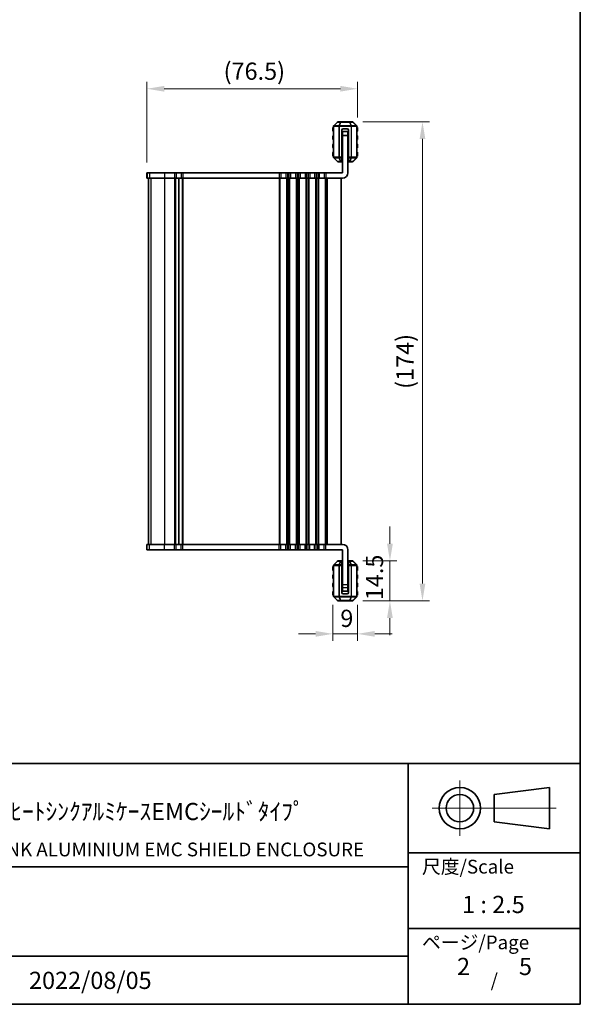
# Model space of a CAD drawing. Units: millimetres. Extents: x 29 to 3979, y 16 to 718.
# Drawn here: x 1595 to 1798, y 16 to 374 of the extents above; entities that cross this region are included whole.
import ezdxf

# ---------------------------------------------------------------- set-up
doc = ezdxf.new("R2010")
doc.units = ezdxf.units.MM
doc.header["$LTSCALE"] = 2
doc.layers.get('Defpoints').update_dxf_attribs({"lineweight": 25})
for name, color, linetype, lineweight in [('Border (ISO)', 7, 'Continuous', 35), ('Dimension (ISO)', 7, 'Continuous', 18), ('Dimension (ISO) @ 1', 7, 'Continuous', 18), ('Title (ISO)', 7, 'Continuous', 35), ('Visible (ISO)', 7, 'Continuous', 35), ('Visible Narrow (ISO)', 7, 'Continuous', 25)]:
    doc.layers.add(name, color=color, linetype=linetype, lineweight=lineweight)
doc.styles.add('Note Text (TK)', font='MS PGothic.ttf')
doc.styles.add('文字スタイル67', font='arial.ttf')
doc.dimstyles.new('Default - Method 1b (TK)', dxfattribs={"dimscale": 2, "dimtxt": 2.5, "dimasz": 2.5, "dimexe": 1, "dimexo": 1.5, "dimgap": 1, "dimtad": 1, "dimtoh": 1, "dimrnd": 1e-08, "dimdsep": 46, "dimtxsty": 'Note Text (TK)', "dimcen": 0.09, "dimdle": 5, "dimclrd": 100, "dimclre": 100, "dimclrt": 7, "dimadec": 1, "dimazin": 1, "dimtfac": 1, "dimtmove": 0, "dimatfit": 3, "dimfxl": 1, "dimtolj": 1, "dimlwd": -1, "dimlwe": -1, "dimarcsym": 0})

# ---------------------------------------------------------------- blocks, each defined once
blk = doc.blocks.new('図面枠 tk図枠')
at = {"layer": 'Border (ISO)'}
for p in [(405.5, 289), (14.5, 8)]:
    blk.add_line(p, (405.5, 8), dxfattribs=at)
blk = doc.blocks.new('表題欄 tk表題欄')
at = {"layer": 'Title (ISO)'}
for p, q in [((74.71, 244.05), (255.71, 244.05)), ((230.71, 244.05), (230.71, 209.05)), ((255.71, 244.05), (255.71, 209.05)), ((243.21, 239.55), (251.21, 240.55)), ((251.21, 234.55), (251.21, 240.55)), ((243.21, 239.55), (243.21, 235.55)), ((243.21, 235.55), (251.21, 234.55)), ((230.71, 231.05), (255.71, 231.05)), ((74.71, 229.05), (230.71, 229.05)), ((230.71, 220.05), (255.71, 220.05)), ((149.71, 216.05), (230.71, 216.05)), ((255.71, 209.05), (74.71, 209.05))]:
    blk.add_line(p, q, dxfattribs=at)
at = {"layer": 'Title (ISO)', "color": 4, "linetype": 'Continuous', "lineweight": 18}
for p, q in [((238.21, 241.55), (238.21, 233.55)), ((252.21, 237.55), (234.21, 237.55))]:
    blk.add_line(p, q, dxfattribs=at)
at = {"layer": 'Title (ISO)'}
for radius in [3, 2]:
    blk.add_circle((238.21, 237.55), radius, dxfattribs=at)
at = {"layer": 'Title (ISO)', "color": 1, "char_height": 2, "attachment_point": 4, "line_spacing_factor": 1.5, "style": 'Note Text (TK)'}
for s, insert in [('\\fＭＳ Ｐゴシック|b0|i0;{\\H2.0000;尺度/Scale}', (232.71, 229.05)), ('\\fＭＳ Ｐゴシック|b0|i0;{\\H2.0000;ページ/Page}', (232.71, 218.05))]:
    blk.add_mtext(s, dxfattribs=dict(at, insert=insert))
at = {"layer": 'Title (ISO)', "color": 7, "insert": (243.21, 212.55), "char_height": 2, "attachment_point": 5, "line_spacing_factor": 1.5, "style": 'Note Text (TK)'}
blk.add_mtext('\\fＭＳ Ｐゴシック|b0|i0;{\\H2.0000;/}', dxfattribs=at)
at = {"layer": 'Title (ISO)', "color": 7}
for tag, p, height, style in [('<品名>_001', (157.55, 235.82), 2.5, 'Note Text (TK)'), ('<Title>_001', (157.48, 230.55), 2, '文字スタイル67'), ('<尺度>_001', (239.27, 222.28), 2.5, 'Note Text (TK)'), ('作成日_001', (175.64, 211.28), 2.5, 'Note Text (TK)'), ('<ページ_No.>_001', (237.95, 211.3), 2.5, 'Note Text (TK)'), ('<総ページ数>_001', (246.8, 211.3), 2.5, 'Note Text (TK)')]:
    blk.add_attdef(tag, p, '', height=height, dxfattribs=dict(at, style=style))
blk = doc.blocks.new('*D47')
at = {"layer": 'Defpoints', "color": 0}
for p in [(1641.11, 348.56), (1717.61, 334.31), (1641.11, 318.06)]:
    blk.add_point(p, dxfattribs=at)
at = {"layer": 'Dimension (ISO)', "color": 100}
for p, q in [((1641.11, 321.81), (1641.11, 351.06)), ((1717.61, 338.06), (1717.61, 351.06)), ((1711.36, 348.56), (1647.36, 348.56))]:
    blk.add_line(p, q, dxfattribs=at)
for points in [[(1647.36, 349.6), (1647.36, 347.52), (1641.11, 348.56)], [(1711.36, 349.6), (1711.36, 347.52), (1717.61, 348.56)]]:
    blk.add_solid(points, dxfattribs=at)
at = {"layer": 'Dimension (ISO)', "color": 7, "insert": (1668.94, 354.93), "char_height": 6.25, "attachment_point": 4, "style": 'Note Text (TK)'}
blk.add_mtext('\\A1;(76.5)', dxfattribs=at)
blk = doc.blocks.new('*D48')
at = {"layer": 'Defpoints', "color": 0}
for p in [(1708.61, 164.81), (1717.61, 164.81), (1717.61, 150.56)]:
    blk.add_point(p, dxfattribs=at)
at = {"layer": 'Dimension (ISO)', "color": 100}
for p, q in [((1708.61, 161.06), (1708.61, 148.06)), ((1717.61, 161.06), (1717.61, 148.06)), ((1702.36, 150.56), (1696.11, 150.56)), ((1708.61, 150.56), (1717.61, 150.56)), ((1723.86, 150.56), (1730.11, 150.56))]:
    blk.add_line(p, q, dxfattribs=at)
for points in [[(1702.36, 151.6), (1702.36, 149.52), (1708.61, 150.56)], [(1723.86, 151.6), (1723.86, 149.52), (1717.61, 150.56)]]:
    blk.add_solid(points, dxfattribs=at)
at = {"layer": 'Dimension (ISO)', "color": 7, "insert": (1711.34, 156.19), "char_height": 6.25, "attachment_point": 4, "style": 'Note Text (TK)'}
blk.add_mtext('\\A1;9', dxfattribs=at)
blk = doc.blocks.new('*D49')
at = {"layer": 'Defpoints', "color": 0}
for p in [(1715.74, 177.06), (1729.36, 177.06), (1715.74, 162.56)]:
    blk.add_point(p, dxfattribs=at)
at = {"layer": 'Dimension (ISO)', "color": 100}
for p, q in [((1729.36, 183.31), (1729.36, 189.56)), ((1719.49, 177.06), (1731.86, 177.06)), ((1729.36, 162.56), (1729.36, 177.06)), ((1719.49, 162.56), (1731.86, 162.56)), ((1729.36, 156.31), (1729.36, 150.06))]:
    blk.add_line(p, q, dxfattribs=at)
for points in [[(1728.32, 183.31), (1730.4, 183.31), (1729.36, 177.06)], [(1728.32, 156.31), (1730.4, 156.31), (1729.36, 162.56)]]:
    blk.add_solid(points, dxfattribs=at)
at = {"layer": 'Dimension (ISO)', "color": 7, "insert": (1723.74, 162.78), "char_height": 6.25, "attachment_point": 4, "rotation": 90, "style": 'Note Text (TK)'}
blk.add_mtext('\\A1;14.5', dxfattribs=at)
blk = doc.blocks.new('*D50')
at = {"layer": 'Defpoints', "color": 0}
for p in [(1715.74, 336.56), (1741.18, 336.56), (1715.74, 162.56)]:
    blk.add_point(p, dxfattribs=at)
at = {"layer": 'Dimension (ISO)', "color": 100}
for p, q in [((1719.49, 336.56), (1743.68, 336.56)), ((1741.18, 168.81), (1741.18, 330.31)), ((1719.49, 162.56), (1743.68, 162.56))]:
    blk.add_line(p, q, dxfattribs=at)
for points in [[(1740.14, 330.31), (1742.22, 330.31), (1741.18, 336.56)], [(1740.14, 168.81), (1742.22, 168.81), (1741.18, 162.56)]]:
    blk.add_solid(points, dxfattribs=at)
at = {"layer": 'Dimension (ISO)', "color": 7, "insert": (1734.81, 239.54), "char_height": 6.25, "attachment_point": 4, "rotation": 90, "style": 'Note Text (TK)'}
blk.add_mtext('\\A1;(174)', dxfattribs=at)

msp = doc.modelspace()

# ---------------------------------------------------------------- linework, layer by layer
at = {"layer": 'Visible (ISO)'}
for p, q in [((1710.2749, 336.4723), (1708.9506, 335.1481)), ((1711.5356, 336.5602), (1710.487, 336.5602)), ((1714.69, 336.5602), (1711.5356, 336.5602)), ((1715.7385, 336.5602), (1714.69, 336.5602)), ((1717.2749, 335.1481), (1715.9506, 336.4723)), ((1708.6128, 334.3102), (1708.6128, 333.3102)), ((1708.8628, 334.9359), (1708.8628, 323.6845)), ((1711.8628, 323.6845), (1711.8628, 333.5602)), ((1712.1128, 333.0602), (1712.1128, 333.0489)), ((1712.1128, 333.0602), (1714.1128, 333.0602)), ((1712.1128, 333.0489), (1712.1128, 331.5602)), ((1713.8628, 334.0602), (1712.3628, 334.0602)), ((1714.1128, 333.0489), (1714.1128, 333.0602)), ((1714.1128, 331.5602), (1714.1128, 333.0489)), ((1714.3628, 323.6845), (1714.3628, 333.5602)), ((1717.3628, 323.6845), (1717.3628, 334.9359)), ((1717.6128, 333.3102), (1717.6128, 334.3102)), ((1708.6128, 331.3102), (1708.6128, 330.3102)), ((1712.1128, 332.0602), (1711.8628, 332.0602)), ((1714.1128, 331.5602), (1712.1128, 331.5602)), ((1712.1128, 318.0602), (1712.1128, 331.5602)), ((1714.3628, 332.0602), (1714.1128, 332.0602)), ((1714.1128, 318.0602), (1714.1128, 331.5602)), ((1717.6128, 330.3102), (1717.6128, 331.3102)), ((1708.6128, 328.3102), (1708.6128, 327.3102)), ((1717.6128, 327.3102), (1717.6128, 328.3102)), ((1708.6128, 325.3102), (1708.6128, 324.3102)), ((1708.9506, 323.4723), (1710.2749, 322.1481)), ((1710.487, 322.0602), (1711.5356, 322.0602)), ((1711.5356, 322.0602), (1711.8628, 322.0602)), ((1711.8628, 323.6845), (1711.8628, 323.4723)), ((1711.8628, 322.1481), (1711.8628, 323.4723)), ((1712.1128, 322.3102), (1711.8628, 322.3102)), ((1711.8628, 322.1481), (1711.8628, 322.0602)), ((1714.3628, 322.3102), (1714.1128, 322.3102)), ((1714.3628, 323.4723), (1714.3628, 323.6845)), ((1714.3628, 323.4723), (1714.3628, 322.1481)), ((1714.3628, 322.0602), (1714.3628, 322.1481)), ((1714.3628, 322.0602), (1714.69, 322.0602)), ((1714.69, 322.0602), (1715.7385, 322.0602)), ((1715.9506, 322.1481), (1717.2749, 323.4723)), ((1717.6128, 324.3102), (1717.6128, 325.3102)), ((1641.1253, 318.0602), (1641.1133, 318.0602)), ((1641.1133, 318.0602), (1641.1133, 316.0602)), ((1641.1133, 316.0602), (1641.1253, 316.0602)), ((1641.1253, 318.0602), (1642.0002, 318.0602)), ((1642.0002, 316.0602), (1641.1253, 316.0602)), ((1641.6128, 316.0602), (1641.6128, 183.0602)), ((1641.6133, 316.0602), (1641.6133, 183.0602)), ((1647.4325, 318.0602), (1642.0002, 318.0602)), ((1642.0002, 316.0602), (1647.4325, 316.0602)), ((1647.4325, 318.0602), (1651.1628, 318.0602)), ((1651.1628, 316.0602), (1647.4325, 316.0602)), ((1651.7628, 318.0602), (1651.1628, 318.0602)), ((1651.1628, 316.0602), (1651.7628, 316.0602)), ((1651.7628, 318.0602), (1653.5628, 318.0602)), ((1653.5628, 316.0602), (1651.7628, 316.0602)), ((1652.6628, 316.0602), (1652.6628, 183.0602)), ((1652.6628, 316.0602), (1652.6628, 183.0602)), ((1654.1628, 318.0602), (1653.5628, 318.0602)), ((1653.5628, 316.0602), (1654.1628, 316.0602)), ((1654.1628, 318.0602), (1689.1128, 318.0602)), ((1689.1128, 316.0602), (1654.1628, 316.0602)), ((1689.7128, 318.0602), (1689.1128, 318.0602)), ((1689.1128, 316.0602), (1689.7128, 316.0602)), ((1689.7128, 318.0602), (1691.5128, 318.0602)), ((1691.5128, 316.0602), (1689.7128, 316.0602)), ((1692.1128, 318.0602), (1691.5128, 318.0602)), ((1691.5128, 316.0602), (1692.1128, 316.0602)), ((1692.1128, 318.0602), (1692.6128, 318.0602)), ((1692.6128, 316.0602), (1692.1128, 316.0602)), ((1693.2128, 318.0602), (1692.6128, 318.0602)), ((1692.6128, 316.0602), (1693.2128, 316.0602)), ((1693.2128, 318.0602), (1695.0128, 318.0602)), ((1695.0128, 316.0602), (1693.2128, 316.0602)), ((1695.6128, 318.0602), (1695.0128, 318.0602)), ((1695.0128, 316.0602), (1695.6128, 316.0602)), ((1695.6128, 318.0602), (1696.1128, 318.0602)), ((1696.1128, 316.0602), (1695.6128, 316.0602)), ((1696.7128, 318.0602), (1696.1128, 318.0602)), ((1696.1128, 316.0602), (1696.7128, 316.0602)), ((1696.7128, 318.0602), (1698.5128, 318.0602)), ((1698.5128, 316.0602), (1696.7128, 316.0602)), ((1699.1128, 318.0602), (1698.5128, 318.0602)), ((1698.5128, 316.0602), (1699.1128, 316.0602)), ((1699.1128, 318.0602), (1699.6128, 318.0602)), ((1699.6128, 316.0602), (1699.1128, 316.0602)), ((1700.2128, 318.0602), (1699.6128, 318.0602)), ((1699.6128, 316.0602), (1700.2128, 316.0602)), ((1700.2128, 318.0602), (1702.0128, 318.0602)), ((1702.0128, 316.0602), (1700.2128, 316.0602)), ((1702.6128, 318.0602), (1702.0128, 318.0602)), ((1702.0128, 316.0602), (1702.6128, 316.0602)), ((1702.6128, 318.0602), (1703.1128, 318.0602)), ((1703.1128, 316.0602), (1702.6128, 316.0602)), ((1703.7128, 318.0602), (1703.1128, 318.0602)), ((1703.1128, 316.0602), (1703.7128, 316.0602)), ((1703.7128, 318.0602), (1705.5128, 318.0602)), ((1705.5128, 316.0602), (1703.7128, 316.0602)), ((1706.1128, 318.0602), (1705.5128, 318.0602)), ((1705.5128, 316.0602), (1706.1128, 316.0602)), ((1706.1128, 318.0602), (1712.1128, 318.0602)), ((1712.1128, 316.0602), (1706.1128, 316.0602)), ((1711.6128, 316.0602), (1711.6128, 183.0602)), ((1641.1253, 183.0602), (1641.1133, 183.0602)), ((1641.1133, 181.0602), (1641.1133, 183.0602)), ((1641.1253, 183.0602), (1642.0002, 183.0602)), ((1647.4325, 183.0602), (1642.0002, 183.0602)), ((1647.4325, 183.0602), (1651.1628, 183.0602)), ((1651.7628, 183.0602), (1651.1628, 183.0602)), ((1651.7628, 183.0602), (1653.5628, 183.0602)), ((1654.1628, 183.0602), (1653.5628, 183.0602)), ((1654.1628, 183.0602), (1689.1128, 183.0602)), ((1689.7128, 183.0602), (1689.1128, 183.0602)), ((1689.7128, 183.0602), (1691.5128, 183.0602)), ((1692.1128, 183.0602), (1691.5128, 183.0602)), ((1692.1128, 183.0602), (1692.6128, 183.0602)), ((1693.2128, 183.0602), (1692.6128, 183.0602)), ((1693.2128, 183.0602), (1695.0128, 183.0602)), ((1695.6128, 183.0602), (1695.0128, 183.0602)), ((1695.6128, 183.0602), (1696.1128, 183.0602)), ((1696.7128, 183.0602), (1696.1128, 183.0602)), ((1696.7128, 183.0602), (1698.5128, 183.0602)), ((1699.1128, 183.0602), (1698.5128, 183.0602)), ((1699.1128, 183.0602), (1699.6128, 183.0602)), ((1700.2128, 183.0602), (1699.6128, 183.0602)), ((1700.2128, 183.0602), (1702.0128, 183.0602)), ((1702.6128, 183.0602), (1702.0128, 183.0602)), ((1702.6128, 183.0602), (1703.1128, 183.0602)), ((1703.7128, 183.0602), (1703.1128, 183.0602)), ((1703.7128, 183.0602), (1705.5128, 183.0602)), ((1706.1128, 183.0602), (1705.5128, 183.0602)), ((1706.1128, 183.0602), (1712.1128, 183.0602)), ((1641.1133, 181.0602), (1641.1253, 181.0602)), ((1642.0002, 181.0602), (1641.1253, 181.0602)), ((1642.0002, 181.0602), (1647.4325, 181.0602)), ((1651.1628, 181.0602), (1647.4325, 181.0602)), ((1651.1628, 181.0602), (1651.7628, 181.0602)), ((1653.5628, 181.0602), (1651.7628, 181.0602)), ((1653.5628, 181.0602), (1654.1628, 181.0602)), ((1689.1128, 181.0602), (1654.1628, 181.0602)), ((1689.1128, 181.0602), (1689.7128, 181.0602)), ((1691.5128, 181.0602), (1689.7128, 181.0602)), ((1691.5128, 181.0602), (1692.1128, 181.0602)), ((1692.6128, 181.0602), (1692.1128, 181.0602)), ((1692.6128, 181.0602), (1693.2128, 181.0602)), ((1695.0128, 181.0602), (1693.2128, 181.0602)), ((1695.0128, 181.0602), (1695.6128, 181.0602)), ((1696.1128, 181.0602), (1695.6128, 181.0602)), ((1696.1128, 181.0602), (1696.7128, 181.0602)), ((1698.5128, 181.0602), (1696.7128, 181.0602)), ((1698.5128, 181.0602), (1699.1128, 181.0602)), ((1699.6128, 181.0602), (1699.1128, 181.0602)), ((1699.6128, 181.0602), (1700.2128, 181.0602)), ((1702.0128, 181.0602), (1700.2128, 181.0602)), ((1702.0128, 181.0602), (1702.6128, 181.0602)), ((1703.1128, 181.0602), (1702.6128, 181.0602)), ((1703.1128, 181.0602), (1703.7128, 181.0602)), ((1705.5128, 181.0602), (1703.7128, 181.0602)), ((1705.5128, 181.0602), (1706.1128, 181.0602)), ((1712.1128, 181.0602), (1706.1128, 181.0602)), ((1712.1128, 181.0602), (1712.1128, 168.3514)), ((1714.1128, 181.0602), (1714.1128, 168.3514)), ((1708.8628, 175.4359), (1708.8628, 164.1845)), ((1710.2749, 176.9723), (1708.9506, 175.6481)), ((1711.5356, 177.0602), (1710.487, 177.0602)), ((1711.8628, 177.0602), (1711.5356, 177.0602)), ((1711.8628, 177.0602), (1711.8628, 176.9723)), ((1711.8628, 175.6481), (1711.8628, 176.9723)), ((1711.8628, 176.8102), (1712.1128, 176.8102)), ((1711.8628, 175.6481), (1711.8628, 175.4359)), ((1711.8628, 175.4359), (1711.8628, 165.5602)), ((1714.1128, 176.8102), (1714.3628, 176.8102)), ((1714.3628, 176.9723), (1714.3628, 177.0602)), ((1714.69, 177.0602), (1714.3628, 177.0602)), ((1714.3628, 176.9723), (1714.3628, 175.6481)), ((1714.3628, 175.4359), (1714.3628, 175.6481)), ((1714.3628, 175.4359), (1714.3628, 165.5602)), ((1715.7385, 177.0602), (1714.69, 177.0602)), ((1717.2749, 175.6481), (1715.9506, 176.9723)), ((1717.3628, 164.1845), (1717.3628, 175.4359)), ((1708.6128, 174.8102), (1708.6128, 173.8102)), ((1708.6128, 171.8102), (1708.6128, 170.8102)), ((1717.6128, 173.8102), (1717.6128, 174.8102)), ((1717.6128, 170.8102), (1717.6128, 171.8102)), ((1708.6128, 168.8102), (1708.6128, 167.8102)), ((1712.1128, 167.3772), (1712.1128, 168.3514)), ((1714.1128, 168.3514), (1714.1128, 167.3772)), ((1717.6128, 167.8102), (1717.6128, 168.8102)), ((1708.6128, 165.8102), (1708.6128, 164.8102)), ((1711.8628, 167.0602), (1712.1128, 167.0602)), ((1712.1128, 167.3772), (1712.1128, 166.0714)), ((1712.1128, 166.0714), (1712.1128, 166.0602)), ((1712.1128, 166.0602), (1714.1128, 166.0602)), ((1712.3628, 165.0602), (1713.8628, 165.0602)), ((1714.1128, 166.0714), (1714.1128, 167.3772)), ((1714.1128, 167.0602), (1714.3628, 167.0602)), ((1714.1128, 166.0602), (1714.1128, 166.0714)), ((1717.6128, 164.8102), (1717.6128, 165.8102)), ((1708.9506, 163.9723), (1710.2749, 162.6481)), ((1710.487, 162.5602), (1711.5356, 162.5602)), ((1711.5356, 162.5602), (1714.69, 162.5602)), ((1714.69, 162.5602), (1715.7385, 162.5602)), ((1715.9506, 162.6481), (1717.2749, 163.9723))]:
    msp.add_line(p, q, dxfattribs=at)
for centre, radius, start, end in [((1710.487, 336.2602), 0.3, 90, 135), ((1715.7385, 336.2602), 0.3, 45, 90), ((1708.8628, 334.3102), 0.25, 90, 180), ((1708.8628, 333.3102), 0.25, 180, 270), ((1709.1628, 334.9359), 0.3, 135, 180), ((1712.3628, 333.5602), 0.5, 90, 180), ((1713.8628, 333.5602), 0.5, 0, 90), ((1717.0628, 334.9359), 0.3, 0, 45), ((1717.3628, 334.3102), 0.25, 0, 90), ((1717.3628, 333.3102), 0.25, 270, 0), ((1708.8628, 331.3102), 0.25, 90, 180), ((1708.8628, 330.3102), 0.25, 180, 270), ((1717.3628, 331.3102), 0.25, 0, 90), ((1717.3628, 330.3102), 0.25, 270, 0), ((1708.8628, 328.3102), 0.25, 90, 180), ((1708.8628, 327.3102), 0.25, 180, 270), ((1708.8628, 325.3102), 0.25, 90, 180), ((1717.3628, 328.3102), 0.25, 0, 90), ((1717.3628, 327.3102), 0.25, 270, 0), ((1717.3628, 325.3102), 0.25, 0, 90), ((1708.8628, 324.3102), 0.25, 180, 270), ((1709.1628, 323.6845), 0.3, 180, 225), ((1710.487, 322.3602), 0.3, 225, 270), ((1715.7385, 322.3602), 0.3, 270, 315), ((1717.0628, 323.6845), 0.3, 315, 0), ((1717.3628, 324.3102), 0.25, 270, 0), ((1712.1128, 318.0602), 2, 270, 0), ((1712.1128, 181.0602), 2, 0, 90), ((1709.1628, 175.4359), 0.3, 135, 180), ((1710.487, 176.7602), 0.3, 90, 135), ((1715.7385, 176.7602), 0.3, 45, 90), ((1717.0628, 175.4359), 0.3, 0, 45), ((1708.8628, 174.8102), 0.25, 90, 180), ((1708.8628, 173.8102), 0.25, 180, 270), ((1708.8628, 171.8102), 0.25, 90, 180), ((1717.3628, 174.8102), 0.25, 0, 90), ((1717.3628, 173.8102), 0.25, 270, 0), ((1717.3628, 171.8102), 0.25, 0, 90), ((1708.8628, 170.8102), 0.25, 180, 270), ((1708.8628, 168.8102), 0.25, 90, 180), ((1717.3628, 170.8102), 0.25, 270, 0), ((1717.3628, 168.8102), 0.25, 0, 90), ((1708.8628, 167.8102), 0.25, 180, 270), ((1708.8628, 165.8102), 0.25, 90, 180), ((1708.8628, 164.8102), 0.25, 180, 270), ((1712.3628, 165.5602), 0.5, 180, 270), ((1713.8628, 165.5602), 0.5, 270, 0), ((1717.3628, 167.8102), 0.25, 270, 0), ((1717.3628, 165.8102), 0.25, 0, 90), ((1717.3628, 164.8102), 0.25, 270, 0), ((1709.1628, 164.1845), 0.3, 180, 225), ((1710.487, 162.8602), 0.3, 225, 270), ((1715.7385, 162.8602), 0.3, 270, 315), ((1717.0628, 164.1845), 0.3, 315, 0)]:
    msp.add_arc(centre, radius, start, end, dxfattribs=at)
at = {"layer": 'Visible Narrow (ISO)'}
for p, q in [((1709.0128, 335.1481), (1710.337, 336.4723)), ((1710.337, 336.4723), (1711.3856, 336.4723)), ((1711.3856, 336.4723), (1710.837, 335.1481)), ((1710.987, 335.1481), (1711.5356, 336.4723)), ((1711.5356, 336.5602), (1711.5356, 336.4723)), ((1711.5356, 336.4723), (1714.69, 336.4723)), ((1714.69, 336.4723), (1714.69, 336.5602)), ((1714.69, 336.4723), (1715.2385, 335.1481)), ((1714.84, 336.4723), (1715.8885, 336.4723)), ((1715.3885, 335.1481), (1714.84, 336.4723)), ((1715.8885, 336.4723), (1717.2128, 335.1481)), ((1708.8628, 334.3102), (1708.6128, 334.3102)), ((1708.6128, 333.3102), (1708.8628, 333.3102)), ((1708.9506, 334.9359), (1708.8628, 334.9359)), ((1708.9506, 334.9359), (1710.7749, 334.9359)), ((1708.9506, 323.6845), (1708.9506, 334.9359)), ((1710.837, 335.1481), (1709.0128, 335.1481)), ((1710.7749, 334.9359), (1710.987, 334.9359)), ((1710.7749, 334.9359), (1710.7749, 323.6845)), ((1710.987, 335.1481), (1710.987, 334.9359)), ((1715.2385, 335.1481), (1710.987, 335.1481)), ((1710.987, 323.6845), (1710.987, 334.9359)), ((1710.987, 334.9359), (1715.2385, 334.9359)), ((1712.1128, 333.0489), (1714.1128, 333.0489)), ((1715.2385, 335.1481), (1715.2385, 334.9359)), ((1715.4506, 334.9359), (1715.2385, 334.9359)), ((1715.2385, 334.9359), (1715.2385, 323.6845)), ((1717.2128, 335.1481), (1715.3885, 335.1481)), ((1715.4506, 323.6845), (1715.4506, 334.9359)), ((1715.4506, 334.9359), (1717.2749, 334.9359)), ((1717.2749, 334.9359), (1717.3628, 334.9359)), ((1717.2749, 334.9359), (1717.2749, 323.6845)), ((1717.6128, 334.3102), (1717.3628, 334.3102)), ((1717.3628, 333.3102), (1717.6128, 333.3102)), ((1708.8628, 331.3102), (1708.6128, 331.3102)), ((1708.6128, 330.3102), (1708.8628, 330.3102)), ((1717.6128, 331.3102), (1717.3628, 331.3102)), ((1717.3628, 330.3102), (1717.6128, 330.3102)), ((1708.8628, 328.3102), (1708.6128, 328.3102)), ((1708.6128, 327.3102), (1708.8628, 327.3102)), ((1712.1128, 328.3055), (1711.8628, 328.3055)), ((1712.1128, 327.8693), (1711.8628, 327.8693)), ((1712.1128, 327.5954), (1711.8628, 327.5954)), ((1712.1128, 327.1592), (1711.8628, 327.1592)), ((1712.1128, 325.9612), (1711.8628, 325.9612)), ((1712.1128, 325.525), (1711.8628, 325.525)), ((1714.3628, 328.3055), (1714.1128, 328.3055)), ((1714.3628, 327.8693), (1714.1128, 327.8693)), ((1714.3628, 327.5954), (1714.1128, 327.5954)), ((1714.3628, 327.1592), (1714.1128, 327.1592)), ((1714.3628, 325.9612), (1714.1128, 325.9612)), ((1714.3628, 325.525), (1714.1128, 325.525)), ((1717.6128, 328.3102), (1717.3628, 328.3102)), ((1717.3628, 327.3102), (1717.6128, 327.3102)), ((1708.8628, 325.3102), (1708.6128, 325.3102)), ((1708.6128, 324.3102), (1708.8628, 324.3102)), ((1708.9506, 323.6845), (1708.8628, 323.6845)), ((1710.7749, 323.6845), (1708.9506, 323.6845)), ((1710.337, 322.1481), (1709.0128, 323.4723)), ((1709.0128, 323.4723), (1710.837, 323.4723)), ((1711.3856, 322.1481), (1710.337, 322.1481)), ((1710.7749, 323.6845), (1710.987, 323.6845)), ((1710.837, 323.4723), (1711.3856, 322.1481)), ((1710.987, 323.4723), (1710.987, 323.6845)), ((1711.8628, 323.6845), (1710.987, 323.6845)), ((1710.987, 323.4723), (1711.8628, 323.4723)), ((1711.5356, 322.1481), (1710.987, 323.4723)), ((1711.5356, 322.1481), (1711.5356, 322.0602)), ((1711.8628, 322.1481), (1711.5356, 322.1481)), ((1712.1128, 325.2511), (1711.8628, 325.2511)), ((1712.1128, 324.8149), (1711.8628, 324.8149)), ((1712.1128, 323.3102), (1711.8628, 323.3102)), ((1714.3628, 325.2511), (1714.1128, 325.2511)), ((1714.3628, 324.8149), (1714.1128, 324.8149)), ((1714.3628, 323.3102), (1714.1128, 323.3102)), ((1715.2385, 323.6845), (1714.3628, 323.6845)), ((1714.3628, 323.4723), (1715.2385, 323.4723)), ((1714.69, 322.1481), (1714.3628, 322.1481)), ((1715.2385, 323.4723), (1714.69, 322.1481)), ((1714.69, 322.0602), (1714.69, 322.1481)), ((1714.84, 322.1481), (1715.3885, 323.4723)), ((1715.8885, 322.1481), (1714.84, 322.1481)), ((1715.4506, 323.6845), (1715.2385, 323.6845)), ((1715.2385, 323.4723), (1715.2385, 323.6845)), ((1715.3885, 323.4723), (1717.2128, 323.4723)), ((1717.2749, 323.6845), (1715.4506, 323.6845)), ((1717.2128, 323.4723), (1715.8885, 322.1481)), ((1717.2749, 323.6845), (1717.3628, 323.6845)), ((1717.6128, 325.3102), (1717.3628, 325.3102)), ((1717.3628, 324.3102), (1717.6128, 324.3102)), ((1641.1253, 318.0602), (1641.1253, 316.0602)), ((1641.6192, 316.0602), (1641.6192, 183.0602)), ((1642.0002, 318.0602), (1642.0002, 316.0602)), ((1642.494, 316.0602), (1642.494, 183.0602)), ((1647.4325, 318.0602), (1647.4325, 316.0602)), ((1647.4325, 316.0602), (1647.4325, 183.0602)), ((1651.1628, 318.0602), (1651.1628, 316.0602)), ((1651.1628, 316.0602), (1651.1628, 183.0602)), ((1651.4628, 316.0602), (1651.4628, 183.0602)), ((1651.7628, 318.0602), (1651.7628, 316.0602)), ((1653.5628, 318.0602), (1653.5628, 316.0602)), ((1653.8628, 316.0602), (1653.8628, 183.0602)), ((1654.1628, 318.0602), (1654.1628, 316.0602)), ((1654.1628, 316.0602), (1654.1628, 183.0602)), ((1689.1128, 318.0602), (1689.1128, 316.0602)), ((1689.1128, 316.0602), (1689.1128, 183.0602)), ((1689.4128, 316.0602), (1689.4128, 183.0602)), ((1689.7128, 318.0602), (1689.7128, 316.0602)), ((1691.5128, 318.0602), (1691.5128, 316.0602)), ((1691.8128, 316.0602), (1691.8128, 183.0602)), ((1692.1128, 318.0602), (1692.1128, 316.0602)), ((1692.1128, 316.0602), (1692.1128, 183.0602)), ((1692.6128, 318.0602), (1692.6128, 316.0602)), ((1692.6128, 316.0602), (1692.6128, 183.0602)), ((1692.9128, 316.0602), (1692.9128, 183.0602)), ((1693.2128, 318.0602), (1693.2128, 316.0602)), ((1695.0128, 318.0602), (1695.0128, 316.0602)), ((1695.3128, 316.0602), (1695.3128, 183.0602)), ((1695.6128, 318.0602), (1695.6128, 316.0602)), ((1695.6128, 316.0602), (1695.6128, 183.0602)), ((1696.1128, 318.0602), (1696.1128, 316.0602)), ((1696.1128, 316.0602), (1696.1128, 183.0602)), ((1696.4128, 316.0602), (1696.4128, 183.0602)), ((1696.7128, 318.0602), (1696.7128, 316.0602)), ((1698.5128, 318.0602), (1698.5128, 316.0602)), ((1698.8128, 316.0602), (1698.8128, 183.0602)), ((1699.1128, 318.0602), (1699.1128, 316.0602)), ((1699.1128, 316.0602), (1699.1128, 183.0602)), ((1699.6128, 318.0602), (1699.6128, 316.0602)), ((1699.6128, 316.0602), (1699.6128, 183.0602)), ((1699.9128, 316.0602), (1699.9128, 183.0602)), ((1700.2128, 318.0602), (1700.2128, 316.0602)), ((1702.0128, 318.0602), (1702.0128, 316.0602)), ((1702.3128, 316.0602), (1702.3128, 183.0602)), ((1702.6128, 318.0602), (1702.6128, 316.0602)), ((1702.6128, 316.0602), (1702.6128, 183.0602)), ((1703.1128, 318.0602), (1703.1128, 316.0602)), ((1703.1128, 316.0602), (1703.1128, 183.0602)), ((1703.4128, 316.0602), (1703.4128, 183.0602)), ((1703.7128, 318.0602), (1703.7128, 316.0602)), ((1705.5128, 318.0602), (1705.5128, 316.0602)), ((1705.8128, 316.0602), (1705.8128, 183.0602)), ((1706.1128, 318.0602), (1706.1128, 316.0602)), ((1706.1128, 316.0602), (1706.1128, 183.0602)), ((1706.6128, 316.0602), (1706.6128, 183.0602)), ((1641.1253, 181.0602), (1641.1253, 183.0602)), ((1642.0002, 181.0602), (1642.0002, 183.0602)), ((1647.4325, 181.0602), (1647.4325, 183.0602)), ((1651.1628, 181.0602), (1651.1628, 183.0602)), ((1651.7628, 181.0602), (1651.7628, 183.0602)), ((1653.5628, 181.0602), (1653.5628, 183.0602)), ((1654.1628, 181.0602), (1654.1628, 183.0602)), ((1689.1128, 181.0602), (1689.1128, 183.0602)), ((1689.7128, 181.0602), (1689.7128, 183.0602)), ((1691.5128, 181.0602), (1691.5128, 183.0602)), ((1692.1128, 181.0602), (1692.1128, 183.0602)), ((1692.6128, 181.0602), (1692.6128, 183.0602)), ((1693.2128, 181.0602), (1693.2128, 183.0602)), ((1695.0128, 181.0602), (1695.0128, 183.0602)), ((1695.6128, 181.0602), (1695.6128, 183.0602)), ((1696.1128, 181.0602), (1696.1128, 183.0602)), ((1696.7128, 181.0602), (1696.7128, 183.0602)), ((1698.5128, 181.0602), (1698.5128, 183.0602)), ((1699.1128, 181.0602), (1699.1128, 183.0602)), ((1699.6128, 181.0602), (1699.6128, 183.0602)), ((1700.2128, 181.0602), (1700.2128, 183.0602)), ((1702.0128, 181.0602), (1702.0128, 183.0602)), ((1702.6128, 181.0602), (1702.6128, 183.0602)), ((1703.1128, 181.0602), (1703.1128, 183.0602)), ((1703.7128, 181.0602), (1703.7128, 183.0602)), ((1705.5128, 181.0602), (1705.5128, 183.0602)), ((1706.1128, 181.0602), (1706.1128, 183.0602)), ((1708.9506, 175.4359), (1708.8628, 175.4359)), ((1708.9506, 175.4359), (1710.7749, 175.4359)), ((1708.9506, 164.1845), (1708.9506, 175.4359)), ((1709.0128, 175.6481), (1710.337, 176.9723)), ((1710.837, 175.6481), (1709.0128, 175.6481)), ((1710.337, 176.9723), (1711.3856, 176.9723)), ((1710.7749, 175.4359), (1710.987, 175.4359)), ((1710.7749, 175.4359), (1710.7749, 164.1845)), ((1711.3856, 176.9723), (1710.837, 175.6481)), ((1710.987, 175.6481), (1711.5356, 176.9723)), ((1710.987, 175.6481), (1710.987, 175.4359)), ((1711.8628, 175.6481), (1710.987, 175.6481)), ((1710.987, 164.1845), (1710.987, 175.4359)), ((1710.987, 175.4359), (1711.8628, 175.4359)), ((1711.5356, 177.0602), (1711.5356, 176.9723)), ((1711.5356, 176.9723), (1711.8628, 176.9723)), ((1711.8628, 175.8102), (1712.1128, 175.8102)), ((1714.1128, 175.8102), (1714.3628, 175.8102)), ((1714.3628, 176.9723), (1714.69, 176.9723)), ((1715.2385, 175.6481), (1714.3628, 175.6481)), ((1714.3628, 175.4359), (1715.2385, 175.4359)), ((1714.69, 176.9723), (1714.69, 177.0602)), ((1714.69, 176.9723), (1715.2385, 175.6481)), ((1714.84, 176.9723), (1715.8885, 176.9723)), ((1715.3885, 175.6481), (1714.84, 176.9723)), ((1715.2385, 175.6481), (1715.2385, 175.4359)), ((1715.4506, 175.4359), (1715.2385, 175.4359)), ((1715.2385, 175.4359), (1715.2385, 164.1845)), ((1717.2128, 175.6481), (1715.3885, 175.6481)), ((1715.4506, 164.1845), (1715.4506, 175.4359)), ((1715.4506, 175.4359), (1717.2749, 175.4359)), ((1715.8885, 176.9723), (1717.2128, 175.6481)), ((1717.2749, 175.4359), (1717.3628, 175.4359)), ((1717.2749, 175.4359), (1717.2749, 164.1845)), ((1708.8628, 174.8102), (1708.6128, 174.8102)), ((1708.6128, 173.8102), (1708.8628, 173.8102)), ((1708.8628, 171.8102), (1708.6128, 171.8102)), ((1711.8628, 174.3055), (1712.1128, 174.3055)), ((1711.8628, 173.8693), (1712.1128, 173.8693)), ((1711.8628, 173.5954), (1712.1128, 173.5954)), ((1711.8628, 173.1592), (1712.1128, 173.1592)), ((1711.8628, 171.9612), (1712.1128, 171.9612)), ((1714.1128, 174.3055), (1714.3628, 174.3055)), ((1714.1128, 173.8693), (1714.3628, 173.8693)), ((1714.1128, 173.5954), (1714.3628, 173.5954)), ((1714.1128, 173.1592), (1714.3628, 173.1592)), ((1714.1128, 171.9612), (1714.3628, 171.9612)), ((1717.6128, 174.8102), (1717.3628, 174.8102)), ((1717.3628, 173.8102), (1717.6128, 173.8102)), ((1717.6128, 171.8102), (1717.3628, 171.8102)), ((1708.6128, 170.8102), (1708.8628, 170.8102)), ((1708.8628, 168.8102), (1708.6128, 168.8102)), ((1711.8628, 171.525), (1712.1128, 171.525)), ((1711.8628, 171.2511), (1712.1128, 171.2511)), ((1711.8628, 170.8149), (1712.1128, 170.8149)), ((1714.1128, 168.3514), (1712.1128, 168.3514)), ((1714.1128, 171.525), (1714.3628, 171.525)), ((1714.1128, 171.2511), (1714.3628, 171.2511)), ((1714.1128, 170.8149), (1714.3628, 170.8149)), ((1717.3628, 170.8102), (1717.6128, 170.8102)), ((1717.6128, 168.8102), (1717.3628, 168.8102)), ((1708.6128, 167.8102), (1708.8628, 167.8102)), ((1708.8628, 165.8102), (1708.6128, 165.8102)), ((1708.6128, 164.8102), (1708.8628, 164.8102)), ((1712.1128, 167.3772), (1714.1128, 167.3772)), ((1712.1128, 166.0714), (1714.1128, 166.0714)), ((1717.3628, 167.8102), (1717.6128, 167.8102)), ((1717.6128, 165.8102), (1717.3628, 165.8102)), ((1717.3628, 164.8102), (1717.6128, 164.8102)), ((1708.9506, 164.1845), (1708.8628, 164.1845)), ((1710.7749, 164.1845), (1708.9506, 164.1845)), ((1710.337, 162.6481), (1709.0128, 163.9723)), ((1709.0128, 163.9723), (1710.837, 163.9723)), ((1711.3856, 162.6481), (1710.337, 162.6481)), ((1710.7749, 164.1845), (1710.987, 164.1845)), ((1710.837, 163.9723), (1711.3856, 162.6481)), ((1710.987, 163.9723), (1710.987, 164.1845)), ((1715.2385, 164.1845), (1710.987, 164.1845)), ((1710.987, 163.9723), (1715.2385, 163.9723)), ((1711.5356, 162.6481), (1710.987, 163.9723)), ((1711.5356, 162.6481), (1711.5356, 162.5602)), ((1714.69, 162.6481), (1711.5356, 162.6481)), ((1715.2385, 163.9723), (1714.69, 162.6481)), ((1714.69, 162.5602), (1714.69, 162.6481)), ((1714.84, 162.6481), (1715.3885, 163.9723)), ((1715.8885, 162.6481), (1714.84, 162.6481)), ((1715.4506, 164.1845), (1715.2385, 164.1845)), ((1715.2385, 163.9723), (1715.2385, 164.1845)), ((1715.3885, 163.9723), (1717.2128, 163.9723)), ((1717.2749, 164.1845), (1715.4506, 164.1845)), ((1717.2128, 163.9723), (1715.8885, 162.6481)), ((1717.2749, 164.1845), (1717.3628, 164.1845))]:
    msp.add_line(p, q, dxfattribs=at)
for centre, major_axis, ratio, start_param, end_param in [((1710.487, 336.2602), (-0.2121, 0.2121), 0.28108464, 5.7351569, 6.28318531), ((1710.487, 336.2602), (0, 0.3), 0.70710678, 0, 0.78539816), ((1711.5356, 336.2602), (0, 0.3), 0.70710678, 0, 0.78539816), ((1711.5356, 336.2602), (0.2772, -0.1148), 0.67859834, 1.84481053, 2.39283894), ((1714.69, 336.2602), (0, 0.3), 0.70710678, 5.49778714, 6.28318531), ((1714.69, 336.2602), (0.2772, 0.1148), 0.67859834, 0.74875372, 1.29678212), ((1715.7385, 336.2602), (0, 0.3), 0.70710678, 5.49778714, 6.28318531), ((1715.7385, 336.2602), (0.2121, 0.2121), 0.28108464, 0, 0.54802841), ((1709.1628, 334.9359), (-0.2121, 0.2121), 0.28108464, 5.7351569, 6.28318531), ((1709.1628, 334.9359), (0, -0.3), 0.70710678, 3.92699082, 4.71238898), ((1710.987, 334.9359), (0, -0.3), 0.70710678, 3.92699082, 4.71238898), ((1710.987, 334.9359), (0.2772, -0.1148), 0.67859834, 1.84481053, 2.39283894), ((1715.2385, 334.9359), (-0.2772, -0.1148), 0.67859834, 3.89034637, 4.43837478), ((1715.2385, 334.9359), (0, -0.3), 0.70710678, 1.57079633, 2.35619449), ((1717.0628, 334.9359), (0.2121, 0.2121), 0.28108464, 0, 0.54802841), ((1717.0628, 334.9359), (0, -0.3), 0.70710678, 1.57079633, 2.35619449), ((1709.1628, 323.6845), (0, 0.3), 0.70710678, 1.57079633, 2.35619449), ((1709.1628, 323.6845), (-0.2121, -0.2121), 0.28108464, 0, 0.54802841), ((1710.487, 322.3602), (-0.2121, -0.2121), 0.28108464, 0, 0.54802841), ((1710.487, 322.3602), (0, -0.3), 0.70710678, 5.49778714, 6.28318531), ((1710.987, 323.6845), (0, 0.3), 0.70710678, 1.57079633, 2.35619449), ((1710.987, 323.6845), (0.2772, 0.1148), 0.67859834, 3.89034637, 4.43837478), ((1711.5356, 322.3602), (-0.2772, -0.1148), 0.67859834, 0.74875372, 1.29678212), ((1711.5356, 322.3602), (0, -0.3), 0.70710678, 5.49778714, 6.28318531), ((1714.69, 322.3602), (-0.2772, 0.1148), 0.67859834, 1.84481053, 2.39283894), ((1714.69, 322.3602), (0, -0.3), 0.70710678, 0, 0.78539816), ((1715.2385, 323.6845), (-0.2772, 0.1148), 0.67859834, 1.84481053, 2.39283894), ((1715.2385, 323.6845), (0, 0.3), 0.70710678, 3.92699082, 4.71238898), ((1715.7385, 322.3602), (0, -0.3), 0.70710678, 0, 0.78539816), ((1715.7385, 322.3602), (0.2121, -0.2121), 0.28108464, 5.7351569, 6.28318531), ((1717.0628, 323.6845), (0, 0.3), 0.70710678, 3.92699082, 4.71238898), ((1717.0628, 323.6845), (0.2121, -0.2121), 0.28108464, 5.7351569, 6.28318531), ((1709.1628, 175.4359), (-0.2121, 0.2121), 0.28108464, 5.7351569, 6.28318531), ((1709.1628, 175.4359), (0, -0.3), 0.70710678, 3.92699082, 4.71238898), ((1710.487, 176.7602), (-0.2121, 0.2121), 0.28108464, 5.7351569, 6.28318531), ((1710.487, 176.7602), (0, 0.3), 0.70710678, 0, 0.78539816), ((1710.987, 175.4359), (0, -0.3), 0.70710678, 3.92699082, 4.71238898), ((1710.987, 175.4359), (0.2772, -0.1148), 0.67859834, 1.84481053, 2.39283894), ((1711.5356, 176.7602), (0, 0.3), 0.70710678, 0, 0.78539816), ((1711.5356, 176.7602), (0.2772, -0.1148), 0.67859834, 1.84481053, 2.39283894), ((1714.69, 176.7602), (0, 0.3), 0.70710678, 5.49778714, 6.28318531), ((1714.69, 176.7602), (0.2772, 0.1148), 0.67859834, 0.74875372, 1.29678212), ((1715.2385, 175.4359), (-0.2772, -0.1148), 0.67859834, 3.89034637, 4.43837478), ((1715.2385, 175.4359), (0, -0.3), 0.70710678, 1.57079633, 2.35619449), ((1715.7385, 176.7602), (0, 0.3), 0.70710678, 5.49778714, 6.28318531), ((1715.7385, 176.7602), (0.2121, 0.2121), 0.28108464, 0, 0.54802841), ((1717.0628, 175.4359), (0.2121, 0.2121), 0.28108464, 0, 0.54802841), ((1717.0628, 175.4359), (0, -0.3), 0.70710678, 1.57079633, 2.35619449), ((1709.1628, 164.1845), (0, 0.3), 0.70710678, 1.57079633, 2.35619449), ((1709.1628, 164.1845), (-0.2121, -0.2121), 0.28108464, 0, 0.54802841), ((1710.487, 162.8602), (-0.2121, -0.2121), 0.28108464, 0, 0.54802841), ((1710.487, 162.8602), (0, -0.3), 0.70710678, 5.49778714, 6.28318531), ((1710.987, 164.1845), (0, 0.3), 0.70710678, 1.57079633, 2.35619449), ((1710.987, 164.1845), (0.2772, 0.1148), 0.67859834, 3.89034637, 4.43837478), ((1711.5356, 162.8602), (0, -0.3), 0.70710678, 5.49778714, 6.28318531), ((1711.5356, 162.8602), (-0.2772, -0.1148), 0.67859834, 0.74875372, 1.29678212), ((1714.69, 162.8602), (-0.2772, 0.1148), 0.67859834, 1.84481053, 2.39283894), ((1714.69, 162.8602), (0, -0.3), 0.70710678, 0, 0.78539816), ((1715.2385, 164.1845), (-0.2772, 0.1148), 0.67859834, 1.84481053, 2.39283894), ((1715.2385, 164.1845), (0, 0.3), 0.70710678, 3.92699082, 4.71238898), ((1715.7385, 162.8602), (0, -0.3), 0.70710678, 0, 0.78539816), ((1715.7385, 162.8602), (0.2121, -0.2121), 0.28108464, 5.7351569, 6.28318531), ((1717.0628, 164.1845), (0, 0.3), 0.70710678, 3.92699082, 4.71238898), ((1717.0628, 164.1845), (0.2121, -0.2121), 0.28108464, 5.7351569, 6.28318531)]:
    msp.add_ellipse(centre, major_axis=major_axis, ratio=ratio, start_param=start_param, end_param=end_param, dxfattribs=at)

# ---------------------------------------------------------------- block references
at = {"xscale": 2.5, "yscale": 2.5, "zscale": 2.5}
msp.add_blockref('図面枠 tk図枠', (784.75, -4), dxfattribs=at)
ref = msp.add_blockref('表題欄 tk表題欄', (1159.2279, -506.6318), dxfattribs=dict(xscale=2.5, yscale=2.5, zscale=2.5))
ref.add_attrib('<品名>_001', 'ﾌﾗﾝｼﾞ足付ﾋｰﾄｼﾝｸｱﾙﾐｹｰｽEMCｼｰﾙﾄﾞﾀｲﾌﾟ', (1553.1094, 82.9105), dxfattribs={"layer": 'Title (ISO)', "color": 7, "height": 6.25, "style": 'Note Text (TK)'})
ref.add_attrib('<尺度>_001', '1 : 2.5', (1755.5668, 49.1428), dxfattribs={"layer": 'Title (ISO)', "color": 7, "height": 6.25, "style": 'Note Text (TK)'})
ref.add_attrib('作成日_001', '2022/08/05', (1598.2727, 21.5717), dxfattribs={"layer": 'Title (ISO)', "color": 7, "height": 6.25, "style": 'Note Text (TK)'})
ref.add_attrib('<Title>_001', 'FLANGED HEAT-SINK ALUMINIUM EMC SHIELD ENCLOSURE', (1532.927, 69.7483), dxfattribs={"layer": 'Title (ISO)', "color": 7, "height": 5, "style": '文字スタイル67'})
ref.add_attrib('<ページ_No.>_001', '2', (1753.7273, 26.625), dxfattribs={"layer": 'Title (ISO)', "color": 7, "height": 6.25, "style": 'Note Text (TK)'})
ref.add_attrib('<総ページ数>_001', '5', (1776.2273, 26.625), dxfattribs={"layer": 'Title (ISO)', "color": 7, "height": 6.25, "style": 'Note Text (TK)'})

# ---------------------------------------------------------------- dimensions: what is measured, and where the dimension line sits
at = {"layer": 'Dimension (ISO) @ 1', "color": 100}
for base, p1, p2, angle, picture, middle in [((1641.1133, 348.5602), (1717.6128, 334.3102), (1641.1133, 318.0602), 180, '*D47', (1679.113, 348.5602)), ((1741.1812, 336.5602), (1715.7385, 162.5602), (1715.7385, 336.5602), 270, '*D50', (1741.1812, 248.7945))]:
    dim = msp.add_linear_dim(base=base, p1=p1, p2=p2, angle=angle, text='(<>)', dimstyle='Default - Method 1b (TK)', override={"dimscale": 1, "dimtxt": 6.25, "dimasz": 6.25, "dimexe": 2.5, "dimexo": 3.75, "dimgap": 2.5, "dimtoh": 0, "dimpost": '', "dimcen": 0.225, "dimtix": 0, "dimtofl": 0, "dimtmove": 0, "dimatfit": 1}, dxfattribs=at)
    dim.commit()
    dim.dimension.update_dxf_attribs({"geometry": picture, "text_midpoint": middle, "dimtype": 128})
for base, p1, p2, angle, picture, middle in [((1729.3628, 177.0602), (1715.7385, 162.5602), (1715.7385, 177.0602), 270, '*D49', (1729.3628, 169.8102)), ((1717.6128, 150.5602), (1708.6128, 164.8102), (1717.6128, 164.8102), 180, '*D48', (1713.1128, 150.5602))]:
    dim = msp.add_linear_dim(base=base, p1=p1, p2=p2, angle=angle, dimstyle='Default - Method 1b (TK)', override={"dimscale": 1, "dimtxt": 6.25, "dimasz": 6.25, "dimexe": 2.5, "dimexo": 3.75, "dimgap": 2.5, "dimtoh": 0, "dimcen": 0.225, "dimtix": 0, "dimtofl": 1, "dimtmove": 0, "dimatfit": 1}, dxfattribs=at)
    dim.commit()
    dim.dimension.update_dxf_attribs({"geometry": picture, "text_midpoint": middle, "dimtype": 128})

doc.saveas('drawing.dxf')
